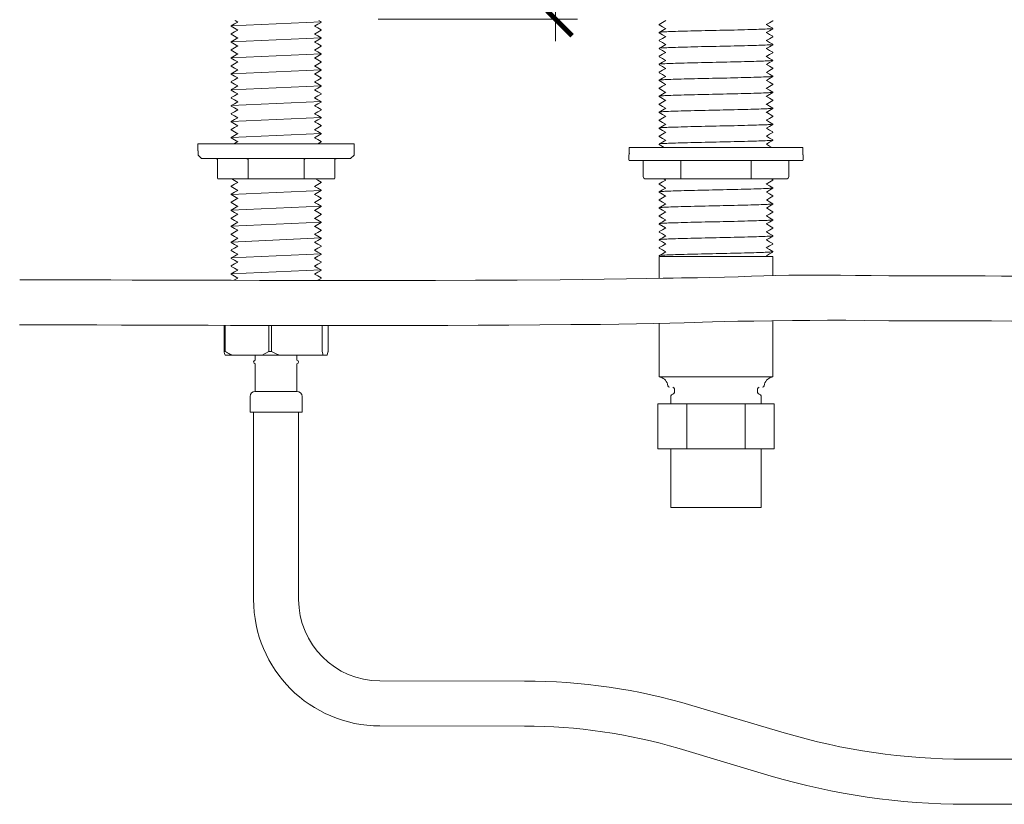
# Model space of a CAD drawing. Units: inches. Extents: x 0 to 58, y -0.1 to 59.9.
# Drawn here: x 8.8 to 20, y 14.7 to 23.6 of the extents above; entities that cross this region are included whole.
import ezdxf

# ---------------------------------------------------------------- set-up
doc = ezdxf.new("R2010")
doc.units = ezdxf.units.IN
doc.header["$LTSCALE"] = 2
doc.header["$MEASUREMENT"] = 0
doc.layers.get('0').update_dxf_attribs({"lineweight": 0})
doc.layers.add('A-DIM', color=251, linetype='Continuous', lineweight=9)
doc.layers.add('A-PRODUCT', color=7, linetype='Continuous', lineweight=9)
doc.layers.get('0').off()
doc.styles.add('GOTHAM BOOK', font='GOTHMBOK.TTF', dxfattribs={"height": 0.5})
doc.dimstyles.new('WATERWORKS', dxfattribs={"dimscale": 0, "dimtxt": 0.5, "dimasz": 0.375, "dimexe": 0.25, "dimexo": 0.25, "dimgap": 0.03125, "dimtad": 0, "dimtih": 1, "dimtoh": 1, "dimdec": 4, "dimrnd": 0.0625, "dimzin": 15, "dimdsep": 46, "dimlunit": 5, "dimtxsty": 'GOTHAM BOOK', "dimblk": 'ARCHTICK', "dimcen": 0.0625, "dimdle": 0.25, "dimclrd": 256, "dimclre": 256, "dimclrt": 256, "dimadec": 0, "dimazin": 0, "dimtfac": 0.85, "dimtdec": 4, "dimtmove": 0, "dimatfit": 2, "dimldrblk": 'OPEN90', "dimfxl": 0, "dimfrac": 1, "dimtolj": 1, "dimtzin": 0, "dimlwd": -1, "dimlwe": -1, "dimarcsym": 0})

# ---------------------------------------------------------------- blocks, each defined once
blk = doc.blocks.new('_ARCHTICK')
at = {"color": 0, "linetype": 'ByBlock', "const_width": 0.15}
blk.add_lwpolyline([(-0.5, -0.5), (0.5, 0.5)], dxfattribs=at)
blk = doc.blocks.new('*D36')
at = {"layer": 'A-DIM'}
for p, q in [((14.896, 31.96), (14.896, 30.615)), ((11.969, 31.71), (15.146, 31.71)), ((14.896, 23.345), (14.896, 28.929)), ((12.878, 23.595), (15.146, 23.595))]:
    blk.add_line(p, q, dxfattribs=at)
at = {"layer": 'A-DIM', "xscale": 0.375, "yscale": 0.375, "zscale": 0.375}
for p, rotation in [((14.896, 31.71), 90), ((14.896, 23.595), 270)]:
    blk.add_blockref('_ARCHTICK', p, dxfattribs=dict(at, rotation=rotation))
at = {"layer": 'A-DIM', "insert": (14.896, 29.772), "char_height": 0.5, "attachment_point": 5, "style": 'GOTHAM BOOK'}
blk.add_mtext('\\A1;8{\\H0.850000x;\\S1#8;}"\\P [206mm]', dxfattribs=at)
blk = doc.blocks.new('_Open90')
at = {"color": 0, "linetype": 'ByBlock', "lineweight": -2}
for p, q in [((-0.5, 0.5), (0, 0)), ((0, 0), (-1, 0)), ((0, 0), (-0.5, -0.5))]:
    blk.add_line(p, q, dxfattribs=at)

msp = doc.modelspace()

# ---------------------------------------------------------------- linework, layer by layer
at = {"layer": 'A-PRODUCT'}
for p, q in [((11.20802, 23.51788), (12.23083, 23.56369)), ((11.20865, 23.33741), (12.23145, 23.38322)), ((11.20802, 23.1537), (12.23083, 23.19951)), ((11.20866, 22.97522), (12.23147, 23.02103)), ((11.20802, 22.79347), (12.23083, 22.83928)), ((11.20844, 22.61289), (12.23125, 22.6587)), ((11.20802, 22.43126), (12.23083, 22.47707)), ((11.20924, 22.25105), (12.23205, 22.29686)), ((11.20814, 21.60455), (12.23095, 21.65037)), ((11.20879, 21.42607), (12.2316, 21.47188)), ((11.20814, 21.24432), (12.23095, 21.29013)), ((11.20857, 21.06374), (12.23138, 21.10955)), ((11.20814, 20.88211), (12.23095, 20.92792)), ((11.20937, 20.7019), (12.23218, 20.74771))]:
    msp.add_line(p, q, dxfattribs=at)
at = {"layer": 'A-PRODUCT', "color": 7, "linetype": 'Continuous', "lineweight": 15}
for p, q in [((11.20802, 23.51788), (11.20802, 23.51394)), ((12.23127, 23.55922), (12.23127, 23.56315)), ((16.07168, 23.53497), (16.07168, 23.53103)), ((17.36617, 23.57631), (17.36617, 23.57847)), ((11.20802, 23.42733), (11.20802, 23.42339)), ((12.23127, 23.46866), (12.23127, 23.4726)), ((16.07168, 23.44442), (16.07168, 23.44048)), ((17.36617, 23.48576), (17.36617, 23.48969)), ((17.36617, 23.39521), (17.36617, 23.39914)), ((11.20802, 23.33677), (11.20802, 23.33284)), ((12.23127, 23.37811), (12.23127, 23.38205)), ((12.23127, 23.28756), (12.23127, 23.2915)), ((16.07168, 23.35387), (16.07168, 23.34993)), ((17.36617, 23.30465), (17.36617, 23.30859)), ((11.20802, 23.24622), (11.20802, 23.24229)), ((12.23127, 23.19701), (12.23127, 23.20095)), ((16.07168, 23.26332), (16.07168, 23.25938)), ((16.07168, 23.17276), (16.07168, 23.16883)), ((17.36617, 23.2141), (17.36617, 23.21804)), ((11.20802, 23.15567), (11.20802, 23.15174)), ((11.20802, 23.06512), (11.20802, 23.06118)), ((12.23127, 23.10646), (12.23127, 23.1104)), ((16.07168, 23.08221), (16.07168, 23.07828)), ((17.36617, 23.12355), (17.36617, 23.12749)), ((11.20802, 22.97457), (11.20802, 22.97063)), ((12.23127, 23.01591), (12.23127, 23.01985)), ((16.07168, 22.99166), (16.07168, 22.98773)), ((17.36617, 23.033), (17.36617, 23.03694)), ((17.36617, 22.94245), (17.36617, 22.94639)), ((11.20802, 22.88402), (11.20802, 22.88008)), ((12.23127, 22.92536), (12.23127, 22.92929)), ((12.23127, 22.83481), (12.23127, 22.83874)), ((16.07168, 22.90111), (16.07168, 22.89717)), ((17.36617, 22.8519), (17.36617, 22.85584)), ((11.20802, 22.79347), (11.20802, 22.78953)), ((12.23127, 22.74425), (12.23127, 22.74819)), ((16.07168, 22.81056), (16.07168, 22.80662)), ((16.07168, 22.72001), (16.07168, 22.71607)), ((17.36617, 22.76135), (17.36617, 22.76528)), ((11.20802, 22.70292), (11.20802, 22.69898)), ((11.20802, 22.61236), (11.20802, 22.60843)), ((12.23127, 22.6537), (12.23127, 22.65764)), ((16.07168, 22.62946), (16.07168, 22.62552)), ((17.36617, 22.6708), (17.36617, 22.67473)), ((11.20802, 22.52181), (11.20802, 22.51788)), ((12.23127, 22.56315), (12.23127, 22.56709)), ((16.07168, 22.53891), (16.07168, 22.53497)), ((17.36607, 22.49389), (17.29162, 22.53692)), ((17.36617, 22.58024), (17.36617, 22.58418)), ((11.20802, 22.43126), (11.20802, 22.42733)), ((12.23127, 22.4726), (12.23127, 22.47654)), ((12.23127, 22.38205), (12.23127, 22.38599)), ((16.07168, 22.44836), (16.07168, 22.44442)), ((17.36617, 22.48969), (17.36617, 22.49363)), ((17.36617, 22.39914), (17.36617, 22.40308)), ((11.20802, 22.34071), (11.20802, 22.33677)), ((12.23127, 22.2915), (12.23127, 22.29544)), ((16.07168, 22.3578), (16.07168, 22.35387)), ((16.14688, 22.31095), (16.07181, 22.26756)), ((17.36617, 22.30859), (17.36617, 22.31253)), ((10.83014, 22.17769), (10.83014, 22.10091)), ((12.6077, 22.17769), (10.83014, 22.17769)), ((11.20802, 22.25016), (11.20802, 22.24622)), ((12.23127, 22.20095), (12.23127, 22.20488)), ((12.6077, 22.10091), (12.6077, 22.17769)), ((16.07168, 22.26725), (16.07168, 22.26332)), ((16.07168, 22.1767), (16.07168, 22.17276)), ((17.36617, 22.21804), (17.36617, 22.22198)), ((10.8331, 22.10091), (10.8331, 22.04973)), ((10.8331, 22.04973), (10.87247, 22.01036)), ((12.56538, 22.01036), (12.60475, 22.04973)), ((12.60475, 22.04973), (12.60475, 22.10091)), ((15.72778, 22.05367), (15.72778, 21.99816)), ((15.7327, 22.13832), (15.7327, 22.06351)), ((17.54456, 22.13832), (15.7327, 22.13832)), ((17.70514, 22.13832), (17.54456, 22.13832)), ((17.70514, 22.06351), (17.70514, 22.13832)), ((17.71007, 21.99816), (17.71007, 22.05367)), ((12.56538, 22.01036), (10.87247, 22.01036)), ((11.05295, 22.00052), (11.05295, 21.78989)), ((11.4007, 22.00052), (11.4007, 21.78989)), ((12.03715, 21.78989), (12.03715, 22.00052)), ((12.3849, 21.78989), (12.3849, 22.00052)), ((15.73763, 21.98832), (17.70022, 21.98832)), ((15.89111, 21.98832), (15.89111, 21.80958)), ((16.31978, 21.98832), (16.31978, 21.80958)), ((17.11807, 21.80958), (17.11807, 21.98832)), ((17.54674, 21.80958), (17.54674, 21.98832)), ((11.0569, 21.78989), (11.05295, 21.78989)), ((11.06279, 21.78005), (11.06543, 21.78005)), ((11.38365, 21.78005), (11.06543, 21.78005)), ((11.38365, 21.78005), (11.4007, 21.78005)), ((11.4007, 21.78989), (11.4007, 21.78005)), ((12.03715, 21.78005), (11.4007, 21.78005)), ((12.03715, 21.78005), (12.03715, 21.78989)), ((12.03715, 21.78005), (12.0542, 21.78005)), ((12.37242, 21.78005), (12.0542, 21.78005)), ((12.23139, 21.73841), (12.23139, 21.74235)), ((12.37242, 21.78005), (12.37506, 21.78005)), ((15.89506, 21.80958), (15.89111, 21.80958)), ((16.31978, 21.78005), (15.92064, 21.78005)), ((16.07168, 21.72395), (16.07168, 21.72001)), ((16.12397, 21.78005), (16.14611, 21.76726)), ((16.31978, 21.78005), (16.31978, 21.80958)), ((17.11807, 21.78005), (16.31978, 21.78005)), ((17.11807, 21.78005), (17.11807, 21.80958)), ((17.51721, 21.78005), (17.11807, 21.78005)), ((17.36577, 21.76975), (17.34795, 21.78005)), ((17.36617, 21.76528), (17.36617, 21.76922)), ((11.20814, 21.69707), (11.20814, 21.69314)), ((11.20814, 21.60652), (11.20814, 21.60259)), ((12.23139, 21.64786), (12.23139, 21.6518)), ((16.07168, 21.63339), (16.07168, 21.62946)), ((17.36617, 21.67473), (17.36617, 21.67867)), ((11.20814, 21.51597), (11.20814, 21.51204)), ((12.23139, 21.55731), (12.23139, 21.56125)), ((16.07168, 21.54284), (16.07168, 21.53891)), ((17.36617, 21.58418), (17.36617, 21.58812)), ((17.36617, 21.49363), (17.36617, 21.49757)), ((11.20814, 21.42542), (11.20814, 21.42148)), ((12.23139, 21.46676), (12.23139, 21.4707)), ((12.23139, 21.37621), (12.23139, 21.38015)), ((16.07168, 21.45229), (16.07168, 21.44836)), ((17.36617, 21.40308), (17.36617, 21.40702)), ((11.20814, 21.33487), (11.20814, 21.33093)), ((12.23139, 21.28566), (12.23139, 21.28959)), ((16.07168, 21.36174), (16.07168, 21.3578)), ((16.07168, 21.27119), (16.07168, 21.26725)), ((16.07178, 21.26699), (16.14618, 21.22399)), ((17.36617, 21.31253), (17.36617, 21.31647)), ((11.20814, 21.24432), (11.20814, 21.24038)), ((11.20814, 21.15377), (11.20814, 21.14983)), ((12.23139, 21.19511), (12.23139, 21.19904)), ((16.07168, 21.18064), (16.07168, 21.1767)), ((17.36617, 21.22198), (17.36617, 21.22591)), ((11.20814, 21.06322), (11.20814, 21.05928)), ((12.23139, 21.10455), (12.23139, 21.10849)), ((16.07168, 21.09009), (16.07168, 21.08615)), ((17.36617, 21.13143), (17.36617, 21.13536)), ((17.36617, 21.04087), (17.36617, 21.04481)), ((11.20814, 20.97267), (11.20814, 20.96873)), ((12.23139, 21.014), (12.23139, 21.01794)), ((16.07168, 20.99954), (16.07168, 20.9956)), ((17.36617, 20.95032), (17.36617, 20.95426)), ((11.20814, 20.88211), (11.20814, 20.87818)), ((12.23139, 20.92345), (12.23139, 20.92739)), ((12.23139, 20.8329), (12.23139, 20.83684)), ((16.07168, 20.90898), (16.07168, 20.90505)), ((16.07168, 20.90052), (16.07168, 20.65257)), ((16.07168, 20.90052), (17.36617, 20.90052)), ((17.30274, 20.90066), (17.29169, 20.90705)), ((17.36617, 20.68286), (17.36617, 20.90052)), ((11.20814, 20.79156), (11.20814, 20.78763)), ((12.23139, 20.74235), (12.23139, 20.74629)), ((11.20814, 20.70101), (11.20814, 20.69707)), ((12.23139, 20.6518), (12.23139, 20.65574)), ((17.36617, 19.53241), (17.36617, 20.16835)), ((11.12831, 20.11699), (11.12831, 19.81942)), ((11.13982, 19.81942), (11.13982, 20.11696)), ((11.63659, 20.11568), (11.63659, 19.81942)), ((11.66486, 19.81942), (11.66486, 20.11562)), ((12.24396, 19.81942), (12.24396, 20.11462)), ((12.30954, 20.11457), (12.30954, 19.81942)), ((16.07168, 20.13825), (16.07168, 19.53241)), ((11.12831, 19.81942), (11.13982, 19.81942)), ((11.63659, 19.81942), (11.56094, 19.78005)), ((11.63659, 19.81942), (11.66486, 19.81942)), ((12.25395, 19.78005), (12.24396, 19.81942)), ((11.21548, 19.78005), (11.1383, 19.78005)), ((11.21548, 19.78005), (11.56094, 19.78005)), ((11.4827, 19.78005), (11.4827, 19.72099)), ((11.7505, 19.78005), (11.56094, 19.78005)), ((11.7505, 19.78005), (12.14156, 19.78005)), ((11.95514, 19.72099), (11.95514, 19.78005)), ((12.25395, 19.78005), (12.14156, 19.78005)), ((12.25395, 19.78005), (12.29955, 19.78005)), ((11.4827, 19.68162), (11.4827, 19.36666)), ((11.95514, 19.36666), (11.95514, 19.68162)), ((16.07168, 19.53241), (17.36617, 19.53241)), ((11.4827, 19.36666), (11.95514, 19.36666)), ((16.24648, 19.39461), (16.24648, 19.35524)), ((17.19137, 19.35524), (17.19137, 19.39461)), ((11.42365, 19.30761), (11.42365, 19.13044)), ((12.0142, 19.13044), (12.0142, 19.30761)), ((16.20711, 19.31587), (16.20711, 19.22532)), ((17.23074, 19.22532), (17.23074, 19.31587)), ((16.05747, 19.22532), (16.05747, 18.71351)), ((16.05747, 19.22532), (16.3882, 19.22532)), ((16.3882, 19.22532), (16.3882, 18.71351)), ((16.3882, 19.22532), (17.04965, 19.22532)), ((17.04965, 19.22532), (17.04965, 18.71351)), ((17.04965, 19.22532), (17.38038, 19.22532)), ((17.38038, 19.22532), (17.38038, 18.71351)), ((11.42365, 19.13044), (12.0142, 19.13044)), ((11.46302, 19.13044), (11.46302, 18.59895)), ((11.97483, 18.59895), (11.97483, 19.13044)), ((16.05747, 18.71351), (16.3882, 18.71351)), ((16.20514, 18.71351), (16.20514, 18.05013)), ((16.3882, 18.71351), (17.04965, 18.71351)), ((17.04965, 18.71351), (17.38038, 18.71351)), ((17.2327, 18.05013), (17.2327, 18.71351)), ((11.46302, 18.59895), (11.46302, 17.00441)), ((11.97483, 17.00441), (11.97483, 18.59895)), ((17.2327, 18.05013), (16.20514, 18.05013)), ((14.54279, 16.07769), (12.89914, 16.07921)), ((17.4922, 15.4892), (16.44479, 15.80083)), ((12.89866, 15.5674), (14.54231, 15.56588)), ((16.29884, 15.31027), (17.34625, 14.99864)), ((20.54456, 15.1892), (19.55428, 15.1892)), ((19.55428, 14.67739), (20.54456, 14.67739))]:
    msp.add_line(p, q, dxfattribs=at)
at = {"layer": 'A-PRODUCT', "color": 7, "linetype": 'Continuous', "lineweight": 15, "flags": 128}
for points in [[(11.20848, 23.51339), (11.24602, 23.4917), (11.28255, 23.47059)], [(11.28421, 23.56212), (11.2467, 23.54043), (11.20917, 23.51874)], [(11.25262, 23.57847), (11.28257, 23.56116)], [(12.15564, 23.51523), (12.19317, 23.53692), (12.2307, 23.5586)], [(12.23109, 23.47294), (12.19356, 23.49463), (12.15678, 23.51589)], [(12.23083, 23.56369), (12.20524, 23.57847)], [(16.14693, 23.57871), (16.10939, 23.55701), (16.07185, 23.53532)], [(16.0721, 23.53049), (16.10963, 23.5088), (16.14618, 23.48768)], [(17.29063, 23.53235), (17.32817, 23.55405), (17.36572, 23.57574)], [(17.36491, 23.49063), (17.32738, 23.51233), (17.29168, 23.53296)], [(11.20857, 23.42278), (11.24611, 23.40109), (11.28248, 23.38008)], [(11.28429, 23.47159), (11.24676, 23.4499), (11.20923, 23.42821)], [(12.15598, 23.42491), (12.19351, 23.44659), (12.23104, 23.46828)], [(12.23101, 23.38246), (12.19348, 23.40415), (12.15677, 23.42536)], [(16.14682, 23.48805), (16.1093, 23.46636), (16.07177, 23.44467)], [(16.0718, 23.44019), (16.10933, 23.4185), (16.14619, 23.3972)], [(16.14699, 23.39766), (16.10947, 23.37598), (16.07194, 23.35429)], [(17.28988, 23.35089), (17.32742, 23.37259), (17.36496, 23.39428)], [(17.29046, 23.4417), (17.328, 23.4634), (17.36554, 23.48509)], [(17.36552, 23.39982), (17.32798, 23.42151), (17.29175, 23.44245)], [(11.28352, 23.29014), (11.24599, 23.26845), (11.20845, 23.24675)], [(11.28372, 23.3808), (11.24619, 23.35911), (11.20865, 23.33741)], [(11.2089, 23.33207), (11.24644, 23.31038), (11.2825, 23.28954)], [(12.15608, 23.24389), (12.19361, 23.26559), (12.23115, 23.28728)], [(12.15612, 23.33449), (12.19365, 23.35618), (12.23117, 23.37787)], [(12.23065, 23.29213), (12.19313, 23.31381), (12.15673, 23.33484)], [(16.07178, 23.34967), (16.10931, 23.32798), (16.14619, 23.30666)], [(16.1476, 23.30747), (16.11008, 23.28579), (16.07255, 23.2641)], [(17.28993, 23.26036), (17.32745, 23.28205), (17.36498, 23.30374)], [(17.36566, 23.30919), (17.32811, 23.33089), (17.29169, 23.35194)], [(11.28326, 23.19939), (11.24572, 23.1777), (11.20819, 23.15601)], [(11.20871, 23.24161), (11.24624, 23.21992), (11.28251, 23.19896)], [(12.15588, 23.15318), (12.19338, 23.17484), (12.23088, 23.19651)], [(12.23009, 23.20182), (12.19256, 23.22351), (12.15669, 23.24425)], [(16.07192, 23.25897), (16.10946, 23.23727), (16.14619, 23.21604)], [(16.07224, 23.1682), (16.10979, 23.1465), (16.1461, 23.12552)], [(16.148, 23.21709), (16.11047, 23.1954), (16.07294, 23.17371)], [(17.29044, 23.17004), (17.32796, 23.19172), (17.36548, 23.21341)], [(17.36601, 23.21837), (17.32847, 23.24007), (17.29165, 23.26135)], [(17.36608, 23.12774), (17.32855, 23.14943), (17.29167, 23.17075)], [(11.20814, 23.0609), (11.24567, 23.03921), (11.28254, 23.01791)], [(11.28335, 23.10891), (11.24582, 23.08723), (11.20829, 23.06554)], [(11.2084, 23.15123), (11.24593, 23.12955), (11.28249, 23.10842)], [(12.15565, 23.06248), (12.19319, 23.08417), (12.23073, 23.10586)], [(12.23007, 23.11127), (12.19253, 23.13297), (12.15673, 23.15366)], [(12.23065, 23.02048), (12.19311, 23.04217), (12.15681, 23.06315)], [(16.07232, 23.0776), (16.10986, 23.05591), (16.1461, 23.03497)], [(16.1474, 23.12627), (16.10987, 23.10458), (16.07233, 23.08289)], [(17.29091, 23.0798), (17.32843, 23.10148), (17.36596, 23.12317)], [(17.36589, 23.03738), (17.32836, 23.05907), (17.2917, 23.08025)], [(11.20811, 22.97039), (11.24564, 22.9487), (11.28261, 22.92732)], [(11.28371, 23.01859), (11.24619, 22.9969), (11.20866, 22.97522)], [(12.15533, 22.97177), (12.19304, 22.99355), (12.23075, 23.01532)], [(12.23084, 22.92982), (12.1933, 22.95151), (12.15679, 22.97261)], [(16.1469, 22.94483), (16.10936, 22.92313), (16.07183, 22.90143)], [(16.14726, 23.03564), (16.10972, 23.01395), (16.07218, 22.99225)], [(16.07295, 22.98678), (16.11048, 22.96509), (16.14621, 22.94443)], [(17.29103, 22.98937), (17.32855, 23.01106), (17.36608, 23.03275)], [(17.36525, 22.94719), (17.32773, 22.96887), (17.29165, 22.98973)], [(11.20821, 22.87972), (11.24575, 22.85803), (11.28257, 22.83675)], [(11.28426, 22.83772), (11.24673, 22.81603), (11.20919, 22.79434)], [(11.28426, 22.92827), (11.24674, 22.90659), (11.20921, 22.8849)], [(12.15539, 22.88125), (12.19292, 22.90293), (12.23045, 22.92462)], [(12.15567, 22.79084), (12.1932, 22.81252), (12.23073, 22.83421)], [(12.23109, 22.83908), (12.19356, 22.86077), (12.15676, 22.88204)], [(16.14683, 22.8542), (16.1093, 22.83251), (16.07177, 22.81082)], [(16.07264, 22.89635), (16.11016, 22.87467), (16.1462, 22.85383)], [(17.29061, 22.80793), (17.32816, 22.82963), (17.3657, 22.85132)], [(17.29095, 22.89873), (17.32849, 22.92043), (17.36602, 22.94213)], [(17.36491, 22.85678), (17.32737, 22.87847), (17.29163, 22.89913)], [(11.2085, 22.78897), (11.24604, 22.76727), (11.28248, 22.74622)], [(11.2837, 22.74693), (11.24617, 22.72524), (11.20862, 22.70354)], [(12.15601, 22.70052), (12.19354, 22.72221), (12.23107, 22.74389)], [(12.23098, 22.74862), (12.19345, 22.77031), (12.1568, 22.79149)], [(16.14704, 22.76384), (16.10952, 22.74216), (16.07199, 22.72047)], [(16.07205, 22.80611), (16.10958, 22.78443), (16.14612, 22.76331)], [(17.29045, 22.71729), (17.32799, 22.73898), (17.36553, 22.76068)], [(17.36552, 22.76596), (17.32798, 22.78765), (17.29175, 22.80859)], [(11.28351, 22.65627), (11.24598, 22.63458), (11.20844, 22.61289)], [(11.20857, 22.69838), (11.24611, 22.67669), (11.28247, 22.65567)], [(11.2089, 22.60766), (11.24643, 22.58597), (11.28253, 22.56511)], [(12.15612, 22.61008), (12.19365, 22.63177), (12.23118, 22.65346)], [(12.23005, 22.56797), (12.19253, 22.58966), (12.15666, 22.61039)], [(12.23058, 22.65831), (12.19305, 22.67999), (12.15677, 22.70096)], [(16.07178, 22.62525), (16.10931, 22.60356), (16.14624, 22.58221)], [(16.07179, 22.71579), (16.10932, 22.6941), (16.14619, 22.67279)], [(16.14768, 22.67365), (16.11016, 22.65196), (16.07263, 22.63028)], [(17.28987, 22.62648), (17.3274, 22.64817), (17.36494, 22.66986)], [(17.36603, 22.58449), (17.32849, 22.60619), (17.29163, 22.6275)], [(17.36569, 22.67531), (17.32814, 22.69701), (17.29175, 22.71804)], [(11.28325, 22.56553), (11.24572, 22.54384), (11.20819, 22.52215)], [(11.20869, 22.51721), (11.24622, 22.49553), (11.28249, 22.47456)], [(12.15607, 22.51947), (12.1936, 22.54117), (12.23114, 22.56286)], [(12.23011, 22.4774), (12.19257, 22.4991), (12.15669, 22.51983)], [(16.07194, 22.53454), (16.10949, 22.51284), (16.14612, 22.49167)], [(16.148, 22.58323), (16.11048, 22.56154), (16.07294, 22.53985)], [(17.28997, 22.53596), (17.32748, 22.55765), (17.36501, 22.57934)], [(11.28337, 22.47508), (11.24584, 22.45339), (11.20831, 22.4317)], [(11.20836, 22.42685), (11.24589, 22.40517), (11.28249, 22.38402)], [(11.28379, 22.38477), (11.24627, 22.36308), (11.20874, 22.3414)], [(12.15585, 22.42875), (12.19336, 22.45042), (12.23087, 22.47209)], [(12.23067, 22.38661), (12.19313, 22.4083), (12.1568, 22.42929)], [(16.14724, 22.40177), (16.10969, 22.38007), (16.07215, 22.35838)], [(16.07226, 22.44378), (16.10981, 22.42208), (16.1461, 22.40111)], [(16.1474, 22.49242), (16.10987, 22.47072), (16.07233, 22.44903)], [(17.2905, 22.44566), (17.32802, 22.46735), (17.36554, 22.48903)], [(17.29093, 22.35541), (17.32846, 22.3771), (17.36599, 22.39878)], [(17.36583, 22.40357), (17.3283, 22.42525), (17.29174, 22.44638)], [(11.20813, 22.3365), (11.24566, 22.31481), (11.28261, 22.29346)], [(11.28429, 22.29443), (11.24677, 22.27274), (11.20924, 22.25105)], [(12.15532, 22.24735), (12.19305, 22.26914), (12.23076, 22.29092)], [(12.15564, 22.33807), (12.19318, 22.35976), (12.23072, 22.38145)], [(12.23084, 22.29596), (12.19337, 22.31761), (12.1568, 22.33874)], [(16.07232, 22.3532), (16.11008, 22.33139), (16.1462, 22.31055)], [(17.29103, 22.26496), (17.32855, 22.28665), (17.36608, 22.30834)], [(17.36518, 22.31336), (17.32765, 22.33505), (17.29168, 22.35584)], [(11.20811, 22.24597), (11.24564, 22.22428), (11.28261, 22.20292)], [(11.28422, 22.20385), (11.24669, 22.18216), (11.23895, 22.17769)], [(12.23109, 22.20522), (12.19356, 22.22691), (12.15675, 22.24818)], [(12.19147, 22.17769), (12.19294, 22.17854), (12.23048, 22.20022)], [(16.14683, 22.22035), (16.10931, 22.19866), (16.07178, 22.17697)], [(16.07258, 22.17197), (16.1101, 22.15028), (16.13081, 22.13832)], [(16.07294, 22.26238), (16.11047, 22.24068), (16.14624, 22.22)], [(17.29093, 22.17431), (17.32847, 22.196), (17.366, 22.2177)], [(17.36491, 22.22292), (17.32738, 22.24461), (17.2916, 22.26529)], [(17.35477, 22.13832), (17.32798, 22.15379), (17.29171, 22.17476)], [(11.03701, 22.01036), (11.04255, 22.00968), (11.04907, 22.00665), (11.05191, 22.00368), (11.05284, 22.00151), (11.05295, 22.00052)], [(12.3849, 22.00052), (12.38513, 22.00198), (12.38641, 22.00435), (12.38974, 22.00732), (12.39583, 22.0098), (12.40083, 22.01036)], [(11.28365, 21.74099), (11.24611, 21.7193), (11.20857, 21.69761)], [(11.214, 21.78005), (11.24656, 21.76123), (11.28262, 21.74039)], [(12.1562, 21.69475), (12.19374, 21.71644), (12.23127, 21.73813)], [(12.23078, 21.74298), (12.19325, 21.76467), (12.16663, 21.78005)], [(16.14721, 21.7679), (16.10967, 21.7462), (16.07213, 21.72451)], [(16.07228, 21.71936), (16.10982, 21.69767), (16.14616, 21.67666)], [(17.29056, 21.72129), (17.32808, 21.74297), (17.36561, 21.76466)], [(17.36511, 21.67953), (17.32759, 21.70122), (17.29172, 21.72196)], [(11.28338, 21.65024), (11.24585, 21.62855), (11.20832, 21.60686)], [(11.20852, 21.60209), (11.24605, 21.5804), (11.28262, 21.55927)], [(11.20884, 21.69246), (11.24637, 21.67077), (11.28264, 21.64981)], [(12.15601, 21.60403), (12.1935, 21.62569), (12.23101, 21.64736)], [(12.23022, 21.65267), (12.19269, 21.67436), (12.15681, 21.6951)], [(12.2302, 21.56213), (12.19266, 21.58382), (12.15685, 21.60452)], [(16.14686, 21.67707), (16.10933, 21.65537), (16.0718, 21.63368)], [(16.07231, 21.62879), (16.11009, 21.60698), (16.14622, 21.58614)], [(17.29096, 21.63102), (17.32848, 21.65271), (17.36601, 21.6744)], [(17.36493, 21.58905), (17.32739, 21.61075), (17.29163, 21.63142)], [(11.20827, 21.51175), (11.24579, 21.49006), (11.28266, 21.46876)], [(11.28347, 21.55976), (11.24594, 21.53808), (11.20841, 21.51639)], [(12.15577, 21.51333), (12.19331, 21.53502), (12.23085, 21.55672)], [(12.23077, 21.47133), (12.19323, 21.49302), (12.15693, 21.514)], [(16.14684, 21.5865), (16.10932, 21.56481), (16.07179, 21.54312)], [(16.14717, 21.49622), (16.10964, 21.47453), (16.07212, 21.45285)], [(16.07293, 21.53797), (16.11045, 21.51628), (16.14616, 21.49564)], [(17.29091, 21.44988), (17.32845, 21.47158), (17.36599, 21.49327)], [(17.29102, 21.54055), (17.32855, 21.56224), (17.36608, 21.58393)], [(17.36554, 21.49823), (17.32799, 21.51993), (17.29167, 21.54092)], [(11.20823, 21.42124), (11.24576, 21.39955), (11.28274, 21.37818)], [(11.28384, 21.46944), (11.24632, 21.44775), (11.20879, 21.42607)], [(11.28438, 21.37912), (11.24686, 21.35744), (11.20934, 21.33575)], [(12.15545, 21.42262), (12.19317, 21.4444), (12.23087, 21.46617)], [(12.23096, 21.38067), (12.19342, 21.40236), (12.15691, 21.42346)], [(16.07252, 21.44759), (16.11004, 21.4259), (16.14615, 21.40503)], [(16.14781, 21.40599), (16.11029, 21.3843), (16.07277, 21.36262)], [(17.29057, 21.35909), (17.32811, 21.38079), (17.36566, 21.40248)], [(17.36573, 21.40757), (17.32819, 21.42927), (17.29172, 21.45034)], [(11.20834, 21.33057), (11.24588, 21.30888), (11.2827, 21.2876)], [(11.28439, 21.28858), (11.24686, 21.26688), (11.20932, 21.24519)], [(12.15552, 21.3321), (12.19304, 21.35379), (12.23058, 21.37547)], [(12.1558, 21.24169), (12.19332, 21.26338), (12.23085, 21.28506)], [(12.23122, 21.28993), (12.19369, 21.31162), (12.15689, 21.33289)], [(16.07196, 21.35736), (16.10949, 21.33567), (16.14618, 21.31447)], [(16.14798, 21.31551), (16.11045, 21.29381), (16.07291, 21.27212)], [(17.29044, 21.26847), (17.32798, 21.29016), (17.36552, 21.31185)], [(17.36605, 21.2262), (17.32852, 21.24789), (17.29168, 21.26918)], [(17.36606, 21.31674), (17.32853, 21.33844), (17.29169, 21.35973)], [(11.20862, 21.23982), (11.24617, 21.21812), (11.2826, 21.19707)], [(11.28383, 21.19778), (11.24629, 21.17609), (11.20875, 21.1544)], [(12.15614, 21.15137), (12.19366, 21.17306), (12.23119, 21.19474)], [(12.23111, 21.19947), (12.19358, 21.22116), (12.15692, 21.24234)], [(16.0718, 21.17641), (16.10933, 21.15472), (16.14617, 21.13342)], [(16.14739, 21.22469), (16.10985, 21.203), (16.07231, 21.1813)], [(17.28984, 21.17765), (17.32737, 21.19934), (17.36491, 21.22104)], [(17.36569, 21.13594), (17.32817, 21.15763), (17.29168, 21.17871)], [(11.28364, 21.10712), (11.2461, 21.08543), (11.20857, 21.06374)], [(11.20869, 21.14923), (11.24623, 21.12754), (11.2826, 21.10652)], [(11.20902, 21.05852), (11.24656, 21.03683), (11.28265, 21.01596)], [(12.15625, 21.06093), (12.19377, 21.08262), (12.2313, 21.10432)], [(12.23018, 21.01883), (12.19265, 21.04051), (12.15679, 21.06125)], [(12.23071, 21.10916), (12.19318, 21.13084), (12.1569, 21.15181)], [(16.14685, 21.0432), (16.10932, 21.0215), (16.07178, 20.99981)], [(16.14708, 21.13395), (16.1096, 21.1123), (16.07211, 21.09064)], [(16.07211, 21.0856), (16.10966, 21.0639), (16.14617, 21.0428)], [(17.29005, 21.08718), (17.32757, 21.10887), (17.36509, 21.13056)], [(17.29062, 20.99691), (17.32814, 21.0186), (17.36567, 21.04028)], [(17.36505, 21.0457), (17.32753, 21.06739), (17.29167, 21.08812)], [(11.28337, 21.01638), (11.24584, 20.99469), (11.20831, 20.973)], [(11.20881, 20.96806), (11.24634, 20.94638), (11.28261, 20.92541)], [(12.15619, 20.97032), (12.19373, 20.99202), (12.23126, 21.01371)], [(12.23023, 20.92825), (12.19269, 20.94995), (12.15682, 20.97068)], [(16.14686, 20.95266), (16.10933, 20.93097), (16.07181, 20.90928)], [(16.07229, 20.99494), (16.10984, 20.97325), (16.14616, 20.95226)], [(17.29097, 20.90663), (17.3285, 20.92832), (17.36603, 20.95001)], [(17.36495, 20.95519), (17.32741, 20.97688), (17.29169, 20.99753)], [(11.2835, 20.92593), (11.24597, 20.90424), (11.20844, 20.88255)], [(11.20848, 20.8777), (11.24601, 20.85602), (11.28261, 20.83487)], [(11.28391, 20.83562), (11.24639, 20.81393), (11.20887, 20.79225)], [(12.15577, 20.78892), (12.1933, 20.81061), (12.23085, 20.8323)], [(12.15598, 20.8796), (12.19348, 20.90127), (12.23099, 20.92294)], [(12.2308, 20.83746), (12.19326, 20.85915), (12.15693, 20.88015)], [(11.20825, 20.78735), (11.24578, 20.76567), (11.28274, 20.74431)], [(11.28442, 20.74528), (11.2469, 20.72359), (11.20937, 20.7019)], [(12.15544, 20.6982), (12.19317, 20.71999), (12.23088, 20.74177)], [(12.23097, 20.74681), (12.19349, 20.76846), (12.15693, 20.78959)], [(20.14325, 20.67417), (19.96262, 20.67712), (19.77895, 20.67897), (19.59597, 20.67973), (19.41601, 20.67976), (19.15493, 20.67925), (18.90909, 20.67913), (18.68416, 20.68027), (18.48266, 20.68226), (18.30305, 20.68448), (18.13505, 20.68656), (17.82443, 20.68859), (17.54615, 20.68659), (17.40037, 20.68379), (17.26289, 20.68004), (17.12165, 20.67518), (16.9726, 20.6695), (16.81486, 20.66385), (16.64969, 20.65926), (16.50703, 20.65672), (16.40796, 20.65562), (16.32724, 20.65497), (16.23207, 20.65423), (16.1166, 20.65314), (15.92876, 20.65074), (15.6997, 20.64701), (15.44756, 20.64257), (14.94615, 20.63519), (14.45763, 20.63088), (13.98546, 20.62859), (13.5317, 20.6274), (13.09791, 20.62667), (12.68614, 20.62634), (12.48904, 20.62633), (12.29616, 20.62643), (12.07717, 20.62665), (11.82184, 20.62705), (11.53141, 20.62768), (11.20814, 20.62854), (10.85556, 20.62961), (10.47867, 20.63084), (10.08427, 20.63214), (9.84153, 20.6329), (9.59366, 20.63361), (9.33946, 20.6342), (9.07718, 20.63461), (8.80449, 20.63477)], [(11.20824, 20.69683), (11.24577, 20.67513), (11.28273, 20.65377)], [(11.28435, 20.6547), (11.24682, 20.63301), (11.23908, 20.62854)], [(12.23122, 20.65607), (12.19369, 20.67776), (12.15688, 20.69903)], [(12.1916, 20.62854), (12.19307, 20.62939), (12.2306, 20.65108)], [(8.80385, 20.12296), (9.10023, 20.12276), (9.39441, 20.12225), (9.68277, 20.12153), (9.96224, 20.12071), (10.31663, 20.11957), (10.64577, 20.11848), (10.94587, 20.11753), (11.19913, 20.11678), (11.42233, 20.11619), (11.62981, 20.11569), (11.8407, 20.11525), (12.05491, 20.11488), (12.27234, 20.11458), (12.79689, 20.11435), (13.33802, 20.11508), (13.67201, 20.11624), (14.01436, 20.11803), (14.36316, 20.12032), (14.71623, 20.12295), (15.06923, 20.12567), (15.40508, 20.12821), (15.61281, 20.13017), (15.8134, 20.13287), (16.0076, 20.13659), (16.19561, 20.14145), (16.35631, 20.14662), (16.47739, 20.15084), (16.56617, 20.15383), (16.6805, 20.1573), (16.81322, 20.16056), (16.96822, 20.16335), (17.14897, 20.16571), (17.35458, 20.16819), (17.58834, 20.17132), (17.78507, 20.17371), (17.98799, 20.17509), (18.19555, 20.17467), (18.40591, 20.17276), (18.68363, 20.16962), (18.95214, 20.16785), (19.20914, 20.16788), (19.40798, 20.1683), (19.62338, 20.16842), (19.84943, 20.16728), (20.07948, 20.16407)]]:
    msp.add_lwpolyline(points, dxfattribs=at)
msp.add_lwpolyline([(11.24573, 23.58245), (11.24573, 23.58245)], close=True, dxfattribs=at)
at = {"layer": 'A-PRODUCT', "color": 7, "linetype": 'Continuous', "lineweight": 15}
for centre, radius, start, end in [((15.73763, 22.05367), 0.00984, 90, 180), ((17.70022, 22.05367), 0.00984, 0, 90), ((15.73763, 21.99816), 0.00984, 180, 270), ((17.70022, 21.99816), 0.00984, 270, 0), ((11.06279, 21.78989), 0.00984, 180, 270), ((12.37506, 21.78989), 0.00984, 270, 0), ((15.92064, 21.80958), 0.02953, 180, 270), ((17.51721, 21.80958), 0.02953, 270, 0), ((11.4827, 19.70131), 0.01969, 90, 270), ((11.95514, 19.70131), 0.01969, 270, 90), ((16.09137, 19.54833), 0.01969, 233.980589, 254.526171), ((16.05426, 19.4143), 0.11939, 8.137244, 74.526171), ((17.38359, 19.4143), 0.11939, 105.473829, 171.862756), ((17.34648, 19.54833), 0.01969, 285.473829, 306.019411), ((11.4827, 19.30761), 0.05906, 90, 180), ((11.95514, 19.30761), 0.05906, 0, 90), ((16.19193, 19.43398), 0.01969, 188.137244, 270), ((16.2268, 19.39461), 0.01969, 0, 90), ((17.21105, 19.39461), 0.01969, 90, 180), ((17.24592, 19.43398), 0.01969, 270, 351.862756), ((16.2268, 19.31587), 0.01969, 90, 180), ((16.2268, 19.35524), 0.01969, 270, 0), ((17.21105, 19.35524), 0.01969, 180, 270), ((17.21105, 19.31587), 0.01969, 0, 90), ((12.90001, 17.00439), 1.43699, 179.99933, 269.946304), ((12.90001, 17.00439), 0.92518, 179.999087, 269.945819), ((14.53919, 9.38124), 6.69645, 73.466963, 89.969251), ((14.5394, 9.38266), 6.18322, 73.468018, 89.973008), ((19.55593, 22.43747), 7.24826, 253.45785, 269.986922), ((19.55606, 22.43834), 7.76095, 253.457024, 269.986849)]:
    msp.add_arc(centre, radius, start, end, dxfattribs=at)
for centre, start_param, end_param in [((11.37797, 22.00052), 0, 1.57079633), ((12.05988, 22.00052), 1.57079633, 3.14159265)]:
    msp.add_ellipse(centre, major_axis=(0.02273, 0), ratio=0.4330127, start_param=start_param, end_param=end_param, dxfattribs=at)
for points, knots in [([(17.36291, 23.49026), (17.36412, 23.49007), (17.37379, 23.48856), (17.34839, 23.48569), (17.28636, 23.48215), (17.18239, 23.4786), (17.04645, 23.4746), (16.88735, 23.47061), (16.71893, 23.46706), (16.55047, 23.46351), (16.39149, 23.45951), (16.25512, 23.45551), (16.1527, 23.45196), (16.08483, 23.44841), (16.07612, 23.44577), (16.07168, 23.44442)], [0, 0, 0, 0, 0.01195687, 0.09572235, 0.17663073, 0.2575391, 0.34130458, 0.42507006, 0.50597844, 0.58688681, 0.67065229, 0.75441777, 0.83532615, 0.91623452, 1, 1, 1, 1]), ([(17.36274, 23.30919), (17.36401, 23.30899), (17.37379, 23.30747), (17.34842, 23.30459), (17.28636, 23.30105), (17.18239, 23.29749), (17.04645, 23.2935), (16.88735, 23.2895), (16.71893, 23.28595), (16.55047, 23.2824), (16.39149, 23.27841), (16.25512, 23.27441), (16.1527, 23.27086), (16.08483, 23.26731), (16.07612, 23.26466), (16.07168, 23.26332)], [0, 0, 0, 0, 0.01259244, 0.09630404, 0.17716037, 0.2580167, 0.34172829, 0.42543989, 0.50629622, 0.58715255, 0.67086415, 0.75457574, 0.83543207, 0.9162884, 1, 1, 1, 1]), ([(17.36472, 23.12774), (17.36523, 23.12766), (17.37376, 23.12625), (17.34799, 23.12348), (17.28647, 23.11995), (17.18236, 23.11639), (17.04646, 23.1124), (16.88735, 23.1084), (16.71893, 23.10485), (16.55047, 23.1013), (16.39149, 23.09731), (16.25512, 23.09331), (16.1527, 23.08976), (16.08483, 23.08621), (16.07612, 23.08356), (16.07168, 23.08221)], [0, 0, 0, 0, 0.00536564, 0.08968992, 0.17113803, 0.25258614, 0.33691042, 0.4212347, 0.50268282, 0.58413093, 0.66845521, 0.75277949, 0.83422761, 0.91567572, 1, 1, 1, 1]), ([(17.36617, 22.94639), (17.36173, 22.94504), (17.35301, 22.94239), (17.28514, 22.93884), (17.18273, 22.93529), (17.04636, 22.93129), (16.88738, 22.9273), (16.71892, 22.92375), (16.55047, 22.9202), (16.39149, 22.9162), (16.25512, 22.91221), (16.1527, 22.90866), (16.08483, 22.90511), (16.07612, 22.90246), (16.07168, 22.90111)], [0, 0, 0, 0, 0.08477917, 0.16666667, 0.24855416, 0.33333333, 0.41811251, 0.5, 0.58188749, 0.66666667, 0.75144584, 0.83333333, 0.91522083, 1, 1, 1, 1]), ([(17.3623, 22.76596), (17.36376, 22.76573), (17.37381, 22.76419), (17.34851, 22.76128), (17.28633, 22.75774), (17.1824, 22.75419), (17.04645, 22.75019), (16.88735, 22.7462), (16.71893, 22.74265), (16.55047, 22.7391), (16.39149, 22.7351), (16.25512, 22.7311), (16.1527, 22.72755), (16.08483, 22.724), (16.07612, 22.72136), (16.07168, 22.72001)], [0, 0, 0, 0, 0.01415462, 0.09773378, 0.17846219, 0.25919059, 0.34276975, 0.42634891, 0.50707731, 0.58780572, 0.67138487, 0.75496403, 0.83569244, 0.91642084, 1, 1, 1, 1]), ([(17.36437, 22.58449), (17.36501, 22.58439), (17.37376, 22.58296), (17.34807, 22.58018), (17.28645, 22.57664), (17.18237, 22.57309), (17.04646, 22.56909), (16.88735, 22.56509), (16.71893, 22.56154), (16.55047, 22.55799), (16.39149, 22.554), (16.25512, 22.55), (16.1527, 22.54645), (16.08483, 22.5429), (16.07612, 22.54025), (16.07168, 22.53891)], [0, 0, 0, 0, 0.0066238, 0.09084141, 0.1721865, 0.25353158, 0.3377492, 0.42196681, 0.5033119, 0.58465698, 0.6688746, 0.75309221, 0.8344373, 0.91578239, 1, 1, 1, 1]), ([(17.36338, 22.40356), (17.3644, 22.4034), (17.37378, 22.40192), (17.34829, 22.39907), (17.28639, 22.39554), (17.18238, 22.39198), (17.04645, 22.38799), (16.88735, 22.38399), (16.71893, 22.38044), (16.55047, 22.37689), (16.39149, 22.3729), (16.25512, 22.3689), (16.1527, 22.36535), (16.08483, 22.3618), (16.07612, 22.35915), (16.07168, 22.3578)], [0, 0, 0, 0, 0.01025505, 0.09416481, 0.17521254, 0.25626027, 0.34017003, 0.42407979, 0.50512753, 0.58617526, 0.67008502, 0.75399478, 0.83504251, 0.91609024, 1, 1, 1, 1]), ([(17.36314, 22.2225), (17.36426, 22.22233), (17.37378, 22.22083), (17.34834, 22.21797), (17.28638, 22.21443), (17.18239, 22.21088), (17.04645, 22.20689), (16.88735, 22.20289), (16.71893, 22.19934), (16.55047, 22.19579), (16.39149, 22.19179), (16.25512, 22.1878), (16.1527, 22.18425), (16.08483, 22.1807), (16.07612, 22.17805), (16.07168, 22.1767)], [0, 0, 0, 0, 0.01112301, 0.09495919, 0.17593585, 0.2569125, 0.34074868, 0.42458485, 0.50556151, 0.58653816, 0.67037434, 0.75421051, 0.83518717, 0.91616383, 1, 1, 1, 1]), ([(17.36617, 21.67867), (17.36173, 21.67732), (17.35301, 21.67467), (17.28514, 21.67112), (17.18273, 21.66757), (17.04636, 21.66358), (16.88738, 21.65958), (16.71892, 21.65603), (16.55047, 21.65248), (16.39149, 21.64849), (16.25512, 21.64449), (16.1527, 21.64094), (16.08483, 21.63739), (16.07612, 21.63474), (16.07168, 21.63339)], [0, 0, 0, 0, 0.08477917, 0.16666667, 0.24855416, 0.33333333, 0.41811251, 0.5, 0.58188749, 0.66666667, 0.75144584, 0.83333333, 0.91522083, 1, 1, 1, 1]), ([(17.36235, 21.49823), (17.36378, 21.49801), (17.37381, 21.49647), (17.3485, 21.49356), (17.28634, 21.49002), (17.1824, 21.48647), (17.04645, 21.48248), (16.88735, 21.47848), (16.71893, 21.47493), (16.55047, 21.47138), (16.39149, 21.46738), (16.25512, 21.46339), (16.1527, 21.45984), (16.08483, 21.45629), (16.07612, 21.45364), (16.07168, 21.45229)], [0, 0, 0, 0, 0.01399791, 0.09759035, 0.17833159, 0.25907283, 0.34266527, 0.42625772, 0.50699895, 0.58774019, 0.67133264, 0.75492508, 0.83566632, 0.91640756, 1, 1, 1, 1]), ([(17.36457, 21.31674), (17.36514, 21.31665), (17.37376, 21.31523), (17.34803, 21.31246), (17.28646, 21.30892), (17.18236, 21.30537), (17.04646, 21.30137), (16.88735, 21.29738), (16.71893, 21.29383), (16.55047, 21.29028), (16.39149, 21.28628), (16.25512, 21.28229), (16.1527, 21.27874), (16.08483, 21.27519), (16.07612, 21.27254), (16.07168, 21.27119)], [0, 0, 0, 0, 0.005889, 0.09016891, 0.17157416, 0.25297942, 0.33725933, 0.42153924, 0.5029445, 0.58434976, 0.66862967, 0.75290958, 0.83431483, 0.91572009, 1, 1, 1, 1]), ([(17.36285, 21.13594), (17.36408, 21.13575), (17.37379, 21.13423), (17.3484, 21.13136), (17.28636, 21.12782), (17.18239, 21.12427), (17.04645, 21.12027), (16.88735, 21.11628), (16.71893, 21.11273), (16.55047, 21.10918), (16.39149, 21.10518), (16.25512, 21.10118), (16.1527, 21.09763), (16.08483, 21.09408), (16.07612, 21.09143), (16.07168, 21.09009)], [0, 0, 0, 0, 0.01218958, 0.09593533, 0.17682465, 0.25771397, 0.34145972, 0.42520547, 0.50609479, 0.58698411, 0.67072986, 0.75447561, 0.83536493, 0.91625425, 1, 1, 1, 1]), ([(17.36316, 20.95478), (17.36427, 20.95461), (17.37378, 20.95311), (17.34834, 20.95026), (17.28638, 20.94672), (17.18239, 20.94316), (17.04645, 20.93917), (16.88735, 20.93517), (16.71893, 20.93162), (16.55047, 20.92807), (16.39149, 20.92408), (16.25512, 20.92008), (16.1527, 20.91653), (16.08483, 20.91298), (16.07612, 20.91033), (16.07168, 20.90898)], [0, 0, 0, 0, 0.011067443, 0.094908329, 0.175889536, 0.256870743, 0.340711629, 0.424552515, 0.505533722, 0.586514929, 0.670355814, 0.7541967, 0.835177907, 0.916159114, 1, 1, 1, 1]), ([(11.12831, 19.81942), (11.12885, 19.817), (11.13211, 19.80243), (11.13549, 19.79023), (11.1383, 19.78005)], [0, 0, 0, 0, 0.1658286, 1, 1, 1, 1]), ([(11.21548, 19.78005), (11.20813, 19.78338), (11.18244, 19.79505), (11.15758, 19.80926), (11.13982, 19.81942)], [0, 0, 0, 0, 0.2856828, 1, 1, 1, 1]), ([(11.7505, 19.78005), (11.74219, 19.78338), (11.7131, 19.79505), (11.68496, 19.80926), (11.66486, 19.81942)], [0, 0, 0, 0, 0.2856828, 1, 1, 1, 1]), ([(12.30954, 19.81942), (12.309, 19.817), (12.30574, 19.80243), (12.30236, 19.79023), (12.29955, 19.78005)], [0, 0, 0, 0, 0.1658286, 1, 1, 1, 1])]:
    msp.add_open_spline(points, degree=3, knots=knots, dxfattribs=at)

# ---------------------------------------------------------------- dimensions: what is measured, and where the dimension line sits
at = {"layer": 'A-DIM'}
dim = msp.add_linear_dim(base=(14.89609, 31.71017), p1=(12.6282, 23.59461), p2=(11.71892, 31.71017), angle=90, dimstyle='WATERWORKS', override={"dimscale": 1, "dimpost": '"\\X'}, dxfattribs=at)
dim.commit()
dim.dimension.update_dxf_attribs({"geometry": '*D36', "text_midpoint": (14.89609, 29.772), "dimtype": 160})

doc.saveas('drawing.dxf')
